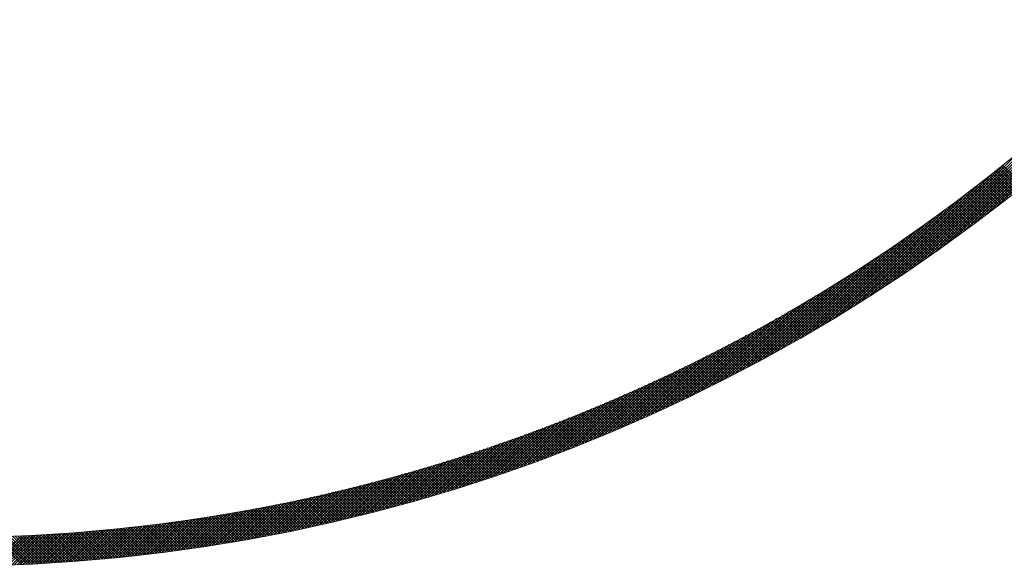
# Model space of a CAD drawing. Units: millimetres. Extents: x 55913 to 63940, y -1380 to 4142.
# Drawn here: x 57548 to 57599, y 2993 to 3021 of the extents above; entities that cross this region are included whole.
import ezdxf

# ---------------------------------------------------------------- set-up
doc = ezdxf.new("R2010")
doc.units = ezdxf.units.MM
doc.header["$LTSCALE"] = 101.6
doc.layers.add('003', color=7, linetype='Continuous', lineweight=18)
doc.layers.add('一般', color=7, linetype='Continuous', lineweight=5)

# ---------------------------------------------------------------- blocks, each defined once
blk = doc.blocks.new('グループ-27')
at = {"layer": '003', "color": 0, "lineweight": 15}
for p, q in [((57595.284, 3008.749), (57617.802, 3031.267)), ((57595.755, 3009.079), (57617.472, 3030.795)), ((57596.243, 3009.424), (57617.126, 3030.308)), ((57596.748, 3009.788), (57616.763, 3029.803)), ((57597.273, 3010.172), (57616.379, 3029.278)), ((57597.822, 3010.579), (57615.972, 3028.729)), ((57598.398, 3011.014), (57615.537, 3028.153)), ((57599.006, 3011.48), (57615.07, 3027.545)), ((57594.827, 3008.433), (57605.151, 3018.757)), ((57594.382, 3008.13), (57603.147, 3016.895)), ((57593.95, 3007.838), (57601.924, 3015.813)), ((57593.528, 3007.558), (57600.946, 3014.976)), ((57593.115, 3007.287), (57600.102, 3014.274)), ((57592.712, 3007.025), (57599.347, 3013.66)), ((57600.397, 3012.579), (57599.33, 3013.646)), ((57592.317, 3006.772), (57598.655, 3013.11)), ((57599.689, 3012.015), (57598.621, 3013.083)), ((57599.768, 3012.077), (57598.7, 3013.145)), ((57599.847, 3012.14), (57598.779, 3013.207)), ((57599.926, 3012.202), (57598.858, 3013.27)), ((57600.004, 3012.265), (57598.937, 3013.332)), ((57600.083, 3012.328), (57599.016, 3013.395)), ((57600.161, 3012.39), (57599.094, 3013.458)), ((57600.24, 3012.453), (57599.173, 3013.52)), ((57600.318, 3012.516), (57599.251, 3013.583)), ((57591.931, 3006.527), (57598.013, 3012.609)), ((57599.054, 3011.518), (57597.985, 3012.587)), ((57599.134, 3011.58), (57598.065, 3012.649)), ((57599.213, 3011.642), (57598.144, 3012.711)), ((57599.293, 3011.704), (57598.224, 3012.772)), ((57599.372, 3011.766), (57598.303, 3012.834)), ((57599.451, 3011.828), (57598.383, 3012.896)), ((57599.531, 3011.89), (57598.462, 3012.958)), ((57599.61, 3011.952), (57598.542, 3013.02)), ((57591.551, 3006.288), (57597.409, 3012.146)), ((57598.414, 3011.026), (57597.344, 3012.097)), ((57598.495, 3011.088), (57597.424, 3012.158)), ((57598.575, 3011.149), (57597.505, 3012.219)), ((57598.655, 3011.21), (57597.585, 3012.28)), ((57598.735, 3011.271), (57597.665, 3012.341)), ((57598.815, 3011.333), (57597.745, 3012.403)), ((57598.895, 3011.395), (57597.825, 3012.464)), ((57598.974, 3011.456), (57597.905, 3012.526)), ((57591.178, 3006.057), (57596.837, 3011.716)), ((57597.688, 3010.48), (57596.616, 3011.552)), ((57597.769, 3010.54), (57596.697, 3011.612)), ((57597.85, 3010.601), (57596.778, 3011.672)), ((57597.931, 3010.661), (57596.859, 3011.733)), ((57598.012, 3010.722), (57596.94, 3011.793)), ((57598.092, 3010.783), (57597.021, 3011.854)), ((57598.173, 3010.843), (57597.102, 3011.914)), ((57598.254, 3010.904), (57597.183, 3011.975)), ((57598.334, 3010.965), (57597.263, 3012.036)), ((57590.812, 3005.832), (57596.293, 3011.313)), ((57597.037, 3009.999), (57595.964, 3011.073)), ((57597.119, 3010.059), (57596.046, 3011.132)), ((57597.201, 3010.119), (57596.127, 3011.192)), ((57597.282, 3010.179), (57596.209, 3011.252)), ((57597.363, 3010.239), (57596.291, 3011.311)), ((57597.445, 3010.299), (57596.372, 3011.371)), ((57597.526, 3010.359), (57596.454, 3011.431)), ((57597.607, 3010.419), (57596.535, 3011.491)), ((57590.097, 3005.4), (57595.27, 3010.573)), ((57590.452, 3005.613), (57595.771, 3010.933)), ((57596.299, 3009.465), (57595.224, 3010.54)), ((57596.381, 3009.524), (57595.306, 3010.599)), ((57596.464, 3009.583), (57595.389, 3010.658)), ((57596.546, 3009.642), (57595.471, 3010.717)), ((57596.628, 3009.701), (57595.553, 3010.776)), ((57596.71, 3009.761), (57595.636, 3010.835)), ((57596.792, 3009.82), (57595.718, 3010.894)), ((57596.874, 3009.88), (57595.8, 3010.954)), ((57596.956, 3009.939), (57595.882, 3011.013)), ((57589.748, 3005.193), (57594.786, 3010.231)), ((57595.554, 3008.937), (57594.477, 3010.014)), ((57595.637, 3008.995), (57594.56, 3010.072)), ((57595.72, 3009.054), (57594.643, 3010.13)), ((57595.803, 3009.112), (57594.726, 3010.189)), ((57595.886, 3009.171), (57594.809, 3010.247)), ((57595.969, 3009.229), (57594.892, 3010.305)), ((57596.051, 3009.288), (57594.975, 3010.364)), ((57596.134, 3009.347), (57595.058, 3010.423)), ((57596.217, 3009.406), (57595.141, 3010.481)), ((57589.065, 3004.792), (57593.864, 3009.592)), ((57589.404, 3004.99), (57594.318, 3009.904)), ((57594.802, 3008.416), (57593.723, 3009.495)), ((57594.886, 3008.473), (57593.807, 3009.552)), ((57594.97, 3008.531), (57593.891, 3009.61)), ((57595.054, 3008.589), (57593.975, 3009.667)), ((57595.137, 3008.647), (57594.059, 3009.725)), ((57595.221, 3008.705), (57594.143, 3009.783)), ((57595.304, 3008.763), (57594.226, 3009.84)), ((57595.387, 3008.821), (57594.31, 3009.898)), ((57595.471, 3008.879), (57594.393, 3009.956)), ((57588.4, 3004.411), (57592.994, 3009.004)), ((57588.73, 3004.599), (57593.423, 3009.292)), ((57594.044, 3007.902), (57592.962, 3008.983)), ((57594.128, 3007.958), (57593.047, 3009.04)), ((57594.213, 3008.015), (57593.132, 3009.096)), ((57594.297, 3008.072), (57593.217, 3009.153)), ((57594.382, 3008.129), (57593.301, 3009.21)), ((57594.466, 3008.186), (57593.386, 3009.267)), ((57594.55, 3008.244), (57593.47, 3009.324)), ((57594.634, 3008.301), (57593.554, 3009.381)), ((57594.718, 3008.358), (57593.639, 3009.438)), ((57587.753, 3004.046), (57592.165, 3008.458)), ((57588.075, 3004.226), (57592.575, 3008.726)), ((57593.279, 3007.394), (57592.195, 3008.478)), ((57593.364, 3007.45), (57592.281, 3008.533)), ((57593.449, 3007.506), (57592.366, 3008.589)), ((57593.534, 3007.562), (57592.451, 3008.645)), ((57593.62, 3007.619), (57592.537, 3008.701)), ((57593.705, 3007.675), (57592.622, 3008.757)), ((57593.789, 3007.732), (57592.707, 3008.814)), ((57593.874, 3007.788), (57592.792, 3008.87)), ((57593.959, 3007.845), (57592.877, 3008.926)), ((57587.121, 3003.696), (57591.373, 3007.949)), ((57587.435, 3003.869), (57591.765, 3008.199)), ((57592.507, 3006.893), (57591.421, 3007.979)), ((57592.593, 3006.948), (57591.507, 3008.034)), ((57592.679, 3007.004), (57591.593, 3008.089)), ((57592.765, 3007.059), (57591.679, 3008.145)), ((57592.851, 3007.115), (57591.766, 3008.2)), ((57592.936, 3007.17), (57591.852, 3008.255)), ((57593.022, 3007.226), (57591.938, 3008.311)), ((57593.108, 3007.282), (57592.023, 3008.366)), ((57593.193, 3007.338), (57592.109, 3008.422)), ((57586.503, 3003.361), (57590.612, 3007.471)), ((57586.81, 3003.527), (57590.989, 3007.706)), ((57591.641, 3006.345), (57590.552, 3007.433)), ((57591.728, 3006.399), (57590.639, 3007.488)), ((57591.815, 3006.454), (57590.726, 3007.542)), ((57591.902, 3006.508), (57590.813, 3007.596)), ((57591.988, 3006.563), (57590.9, 3007.651)), ((57592.075, 3006.618), (57590.987, 3007.705)), ((57592.161, 3006.673), (57591.074, 3007.76)), ((57592.248, 3006.728), (57591.161, 3007.815)), ((57592.334, 3006.783), (57591.248, 3007.869)), ((57592.42, 3006.838), (57591.334, 3007.924)), ((57585.898, 3003.039), (57589.878, 3007.02)), ((57586.199, 3003.199), (57590.242, 3007.242)), ((57590.767, 3005.805), (57589.675, 3006.896)), ((57590.855, 3005.858), (57589.763, 3006.95)), ((57590.942, 3005.912), (57589.851, 3007.003)), ((57591.03, 3005.966), (57589.939, 3007.057)), ((57591.117, 3006.02), (57590.027, 3007.11)), ((57591.205, 3006.073), (57590.114, 3007.164)), ((57591.292, 3006.128), (57590.202, 3007.218)), ((57591.38, 3006.182), (57590.29, 3007.271)), ((57591.467, 3006.236), (57590.377, 3007.325)), ((57591.554, 3006.29), (57590.465, 3007.379)), ((57585.013, 3002.579), (57588.822, 3006.388)), ((57585.305, 3002.729), (57589.168, 3006.593)), ((57585.6, 3002.883), (57589.52, 3006.803)), ((57589.973, 3005.326), (57588.878, 3006.421)), ((57590.061, 3005.379), (57588.967, 3006.473)), ((57590.15, 3005.432), (57589.056, 3006.526)), ((57590.238, 3005.485), (57589.144, 3006.578)), ((57590.326, 3005.538), (57589.233, 3006.631)), ((57590.415, 3005.591), (57589.321, 3006.684)), ((57590.503, 3005.644), (57589.41, 3006.737)), ((57590.591, 3005.698), (57589.498, 3006.79)), ((57590.679, 3005.751), (57589.587, 3006.843)), ((57584.437, 3002.286), (57588.143, 3005.992)), ((57584.724, 3002.431), (57588.48, 3006.187)), ((57589.082, 3004.802), (57587.984, 3005.9)), ((57589.172, 3004.854), (57588.074, 3005.952)), ((57589.261, 3004.906), (57588.163, 3006.004)), ((57589.35, 3004.958), (57588.253, 3006.055)), ((57589.439, 3005.011), (57588.343, 3006.107)), ((57589.528, 3005.063), (57588.432, 3006.159)), ((57589.617, 3005.115), (57588.521, 3006.211)), ((57589.706, 3005.168), (57588.611, 3006.264)), ((57589.795, 3005.22), (57588.7, 3006.316)), ((57589.884, 3005.273), (57588.789, 3006.368)), ((57583.592, 3001.865), (57587.16, 3005.433)), ((57583.872, 3002.003), (57587.483, 3005.615)), ((57584.153, 3002.143), (57587.811, 3005.801)), ((57588.183, 3004.287), (57587.081, 3005.389)), ((57588.273, 3004.338), (57587.172, 3005.44)), ((57588.363, 3004.39), (57587.263, 3005.49)), ((57588.454, 3004.441), (57587.353, 3005.541)), ((57588.544, 3004.492), (57587.443, 3005.592)), ((57588.634, 3004.544), (57587.534, 3005.643)), ((57588.723, 3004.595), (57587.624, 3005.695)), ((57588.813, 3004.647), (57587.714, 3005.746)), ((57588.903, 3004.699), (57587.804, 3005.797)), ((57588.993, 3004.75), (57587.894, 3005.849)), ((57582.769, 3001.466), (57586.213, 3004.91)), ((57583.041, 3001.597), (57586.525, 3005.08)), ((57583.316, 3001.73), (57586.84, 3005.255)), ((57587.184, 3003.731), (57586.078, 3004.837)), ((57587.275, 3003.781), (57586.17, 3004.886)), ((57587.366, 3003.831), (57586.261, 3004.936)), ((57587.457, 3003.882), (57586.353, 3004.986)), ((57587.548, 3003.932), (57586.444, 3005.036)), ((57587.639, 3003.982), (57586.535, 3005.086)), ((57587.73, 3004.033), (57586.627, 3005.136)), ((57587.821, 3004.084), (57586.718, 3005.187)), ((57587.911, 3004.134), (57586.809, 3005.237)), ((57588.002, 3004.185), (57586.9, 3005.288)), ((57588.092, 3004.236), (57586.99, 3005.338)), ((57581.964, 3001.085), (57585.297, 3004.418)), ((57582.23, 3001.21), (57585.599, 3004.579)), ((57582.498, 3001.337), (57585.904, 3004.743)), ((57586.266, 3003.234), (57585.156, 3004.344)), ((57586.358, 3003.284), (57585.249, 3004.393)), ((57586.45, 3003.333), (57585.341, 3004.442)), ((57586.542, 3003.382), (57585.434, 3004.491)), ((57586.634, 3003.432), (57585.526, 3004.54)), ((57586.726, 3003.482), (57585.618, 3004.589)), ((57586.817, 3003.531), (57585.71, 3004.638)), ((57586.909, 3003.581), (57585.802, 3004.688)), ((57587.001, 3003.631), (57585.894, 3004.737)), ((57587.092, 3003.681), (57585.986, 3004.787)), ((57580.919, 3000.606), (57584.119, 3003.807)), ((57581.177, 3000.723), (57584.409, 3003.955)), ((57581.438, 3000.842), (57584.702, 3004.107)), ((57581.7, 3000.963), (57584.998, 3004.261)), ((57585.246, 3002.699), (57584.132, 3003.813)), ((57585.339, 3002.747), (57584.225, 3003.861)), ((57585.432, 3002.795), (57584.319, 3003.909)), ((57585.525, 3002.844), (57584.412, 3003.957)), ((57585.618, 3002.892), (57584.506, 3004.005)), ((57585.711, 3002.941), (57584.599, 3004.053)), ((57585.803, 3002.99), (57584.692, 3004.101)), ((57585.896, 3003.038), (57584.785, 3004.15)), ((57585.989, 3003.087), (57584.878, 3004.198)), ((57586.081, 3003.136), (57584.971, 3004.247)), ((57586.173, 3003.185), (57585.064, 3004.295)), ((57580.153, 3000.265), (57583.265, 3003.377)), ((57580.407, 3000.377), (57583.547, 3003.517)), ((57580.662, 3000.49), (57583.832, 3003.661)), ((57584.215, 3002.174), (57583.096, 3003.293)), ((57584.309, 3002.221), (57583.191, 3003.34)), ((57584.403, 3002.269), (57583.285, 3003.387)), ((57584.497, 3002.316), (57583.38, 3003.434)), ((57584.591, 3002.364), (57583.474, 3003.481)), ((57584.685, 3002.411), (57583.568, 3003.528)), ((57584.779, 3002.459), (57583.662, 3003.575)), ((57584.872, 3002.507), (57583.756, 3003.622)), ((57584.966, 3002.555), (57583.85, 3003.67)), ((57585.059, 3002.603), (57583.944, 3003.717)), ((57585.153, 3002.651), (57584.038, 3003.765)), ((57579.156, 2999.833), (57582.161, 3002.838)), ((57579.403, 2999.939), (57582.433, 3002.969)), ((57579.652, 3000.046), (57582.708, 3003.103)), ((57579.902, 3000.155), (57582.986, 3003.238)), ((57583.173, 3001.661), (57582.049, 3002.784)), ((57583.268, 3001.707), (57582.145, 3002.83)), ((57583.363, 3001.753), (57582.24, 3002.876)), ((57583.458, 3001.799), (57582.336, 3002.922)), ((57583.553, 3001.846), (57582.431, 3002.968)), ((57583.648, 3001.893), (57582.526, 3003.014)), ((57583.743, 3001.939), (57582.622, 3003.06)), ((57583.837, 3001.986), (57582.717, 3003.107)), ((57583.932, 3002.033), (57582.812, 3003.153)), ((57584.026, 3002.08), (57582.907, 3003.2)), ((57584.121, 3002.127), (57583.001, 3003.246)), ((57578.183, 2999.426), (57581.091, 3002.334)), ((57578.424, 2999.525), (57581.355, 3002.457)), ((57578.667, 2999.627), (57581.622, 3002.582)), ((57578.911, 2999.729), (57581.89, 3002.709)), ((57582.119, 3001.158), (57580.99, 3002.287)), ((57582.216, 3001.203), (57581.087, 3002.332)), ((57582.312, 3001.249), (57581.184, 3002.377)), ((57582.408, 3001.294), (57581.28, 3002.422)), ((57582.504, 3001.34), (57581.377, 3002.467)), ((57582.6, 3001.385), (57581.473, 3002.512)), ((57582.695, 3001.431), (57581.569, 3002.557)), ((57582.791, 3001.477), (57581.665, 3002.602)), ((57582.887, 3001.522), (57581.761, 3002.648)), ((57582.982, 3001.568), (57581.857, 3002.693)), ((57583.078, 3001.614), (57581.953, 3002.739)), ((57576.997, 2998.947), (57579.798, 3001.748)), ((57577.232, 2999.04), (57580.053, 3001.861)), ((57577.468, 2999.135), (57580.31, 3001.977)), ((57577.705, 2999.23), (57580.568, 3002.094)), ((57577.943, 2999.327), (57580.829, 3002.213)), ((57580.957, 3000.623), (57579.822, 3001.758)), ((57581.055, 3000.667), (57579.92, 3001.802)), ((57581.152, 3000.711), (57580.018, 3001.846)), ((57581.249, 3000.756), (57580.116, 3001.889)), ((57581.346, 3000.8), (57580.213, 3001.933)), ((57581.443, 3000.844), (57580.311, 3001.977)), ((57581.54, 3000.889), (57580.408, 3002.021)), ((57581.637, 3000.934), (57580.505, 3002.065)), ((57581.734, 3000.978), (57580.603, 3002.109)), ((57581.83, 3001.023), (57580.7, 3002.154)), ((57581.927, 3001.068), (57580.797, 3002.198)), ((57582.023, 3001.113), (57580.894, 3002.243)), ((57576.071, 2998.587), (57578.794, 3001.31)), ((57576.301, 2998.675), (57579.043, 3001.417)), ((57576.532, 2998.765), (57579.293, 3001.525)), ((57576.764, 2998.855), (57579.544, 3001.636)), ((57579.781, 3000.102), (57578.64, 3001.244)), ((57579.88, 3000.145), (57578.739, 3001.286)), ((57579.978, 3000.188), (57578.838, 3001.329)), ((57580.077, 3000.231), (57578.937, 3001.371)), ((57580.175, 3000.274), (57579.036, 3001.414)), ((57580.273, 3000.318), (57579.134, 3001.456)), ((57580.371, 3000.361), (57579.233, 3001.499)), ((57580.469, 3000.404), (57579.331, 3001.542)), ((57580.567, 3000.448), (57579.43, 3001.585)), ((57580.665, 3000.492), (57579.528, 3001.628)), ((57580.762, 3000.535), (57579.626, 3001.672)), ((57580.86, 3000.579), (57579.724, 3001.715)), ((57574.94, 2998.163), (57577.575, 3000.797)), ((57575.164, 2998.245), (57577.816, 3000.897)), ((57575.389, 2998.329), (57578.058, 3000.998)), ((57575.616, 2998.414), (57578.302, 3001.1)), ((57575.843, 2998.5), (57578.547, 3001.204)), ((57578.591, 2999.595), (57577.443, 3000.743)), ((57578.691, 2999.637), (57577.543, 3000.785)), ((57578.791, 2999.679), (57577.644, 3000.826)), ((57578.89, 2999.721), (57577.744, 3000.867)), ((57578.99, 2999.763), (57577.844, 3000.909)), ((57579.089, 2999.805), (57577.944, 3000.95)), ((57579.188, 2999.847), (57578.043, 3000.992)), ((57579.287, 2999.889), (57578.143, 3001.033)), ((57579.386, 2999.932), (57578.243, 3001.075)), ((57579.485, 2999.974), (57578.342, 3001.117)), ((57579.584, 3000.017), (57578.441, 3001.159)), ((57579.683, 3000.059), (57578.541, 3001.201)), ((57573.617, 2997.689), (57576.158, 3000.229)), ((57573.835, 2997.765), (57576.39, 3000.32)), ((57574.054, 2997.843), (57576.625, 3000.413)), ((57574.274, 2997.921), (57576.86, 3000.507)), ((57574.495, 2998.001), (57577.097, 3000.603)), ((57574.717, 2998.081), (57577.335, 3000.699)), ((57577.286, 2999.062), (57576.13, 3000.218)), ((57577.387, 2999.102), (57576.232, 3000.258)), ((57577.488, 2999.143), (57576.333, 3000.298)), ((57577.589, 2999.183), (57576.435, 3000.338)), ((57577.69, 2999.224), (57576.536, 3000.378)), ((57577.79, 2999.265), (57576.637, 3000.418)), ((57577.891, 2999.306), (57576.738, 3000.458)), ((57577.991, 2999.347), (57576.839, 3000.499)), ((57578.091, 2999.388), (57576.94, 3000.539)), ((57578.192, 2999.429), (57577.041, 3000.58)), ((57578.292, 2999.471), (57577.142, 3000.621)), ((57578.392, 2999.512), (57577.242, 3000.661)), ((57578.492, 2999.553), (57577.343, 3000.702)), ((57572.329, 2997.249), (57574.785, 2999.705)), ((57572.542, 2997.32), (57575.011, 2999.789)), ((57572.755, 2997.392), (57575.238, 2999.875)), ((57572.969, 2997.465), (57575.466, 2999.961)), ((57573.184, 2997.538), (57575.695, 3000.049)), ((57573.4, 2997.613), (57575.926, 3000.138)), ((57575.964, 2998.546), (57574.799, 2999.71)), ((57576.066, 2998.585), (57574.902, 2999.749)), ((57576.168, 2998.624), (57575.005, 2999.787)), ((57576.27, 2998.663), (57575.108, 2999.826)), ((57576.372, 2998.703), (57575.211, 2999.864)), ((57576.474, 2998.742), (57575.313, 2999.903)), ((57576.576, 2998.782), (57575.416, 2999.942)), ((57576.678, 2998.822), (57575.518, 2999.981)), ((57576.78, 2998.861), (57575.62, 3000.021)), ((57576.881, 2998.901), (57575.723, 3000.06)), ((57576.982, 2998.941), (57575.825, 3000.099)), ((57577.084, 2998.981), (57575.927, 3000.139)), ((57577.185, 2999.022), (57576.028, 3000.178)), ((57571.073, 2996.841), (57573.452, 2999.221)), ((57571.28, 2996.907), (57573.672, 2999.299)), ((57571.488, 2996.974), (57573.892, 2999.378)), ((57571.697, 2997.041), (57574.114, 2999.458)), ((57571.907, 2997.11), (57574.337, 2999.539)), ((57572.118, 2997.179), (57574.56, 2999.621)), ((57574.52, 2998.01), (57573.346, 2999.183)), ((57574.624, 2998.047), (57573.451, 2999.22)), ((57574.727, 2998.085), (57573.555, 2999.257)), ((57574.831, 2998.123), (57573.66, 2999.294)), ((57574.935, 2998.161), (57573.764, 2999.332)), ((57575.038, 2998.199), (57573.868, 2999.369)), ((57575.141, 2998.237), (57573.972, 2999.406)), ((57575.244, 2998.275), (57574.076, 2999.444)), ((57575.347, 2998.314), (57574.179, 2999.482)), ((57575.45, 2998.352), (57574.283, 2999.52)), ((57575.553, 2998.391), (57574.386, 2999.557)), ((57575.656, 2998.429), (57574.49, 2999.595)), ((57575.759, 2998.468), (57574.593, 2999.634)), ((57575.861, 2998.507), (57574.696, 2999.672)), ((57569.643, 2996.401), (57571.943, 2998.702)), ((57569.845, 2996.462), (57572.156, 2998.773)), ((57570.048, 2996.523), (57572.37, 2998.845)), ((57570.251, 2996.585), (57572.584, 2998.918)), ((57570.456, 2996.648), (57572.8, 2998.993)), ((57570.661, 2996.712), (57573.017, 2999.068)), ((57570.866, 2996.776), (57573.234, 2999.144)), ((57573.056, 2997.494), (57571.872, 2998.678)), ((57573.161, 2997.53), (57571.978, 2998.713)), ((57573.266, 2997.567), (57572.084, 2998.749)), ((57573.371, 2997.603), (57572.19, 2998.784)), ((57573.476, 2997.639), (57572.295, 2998.82)), ((57573.581, 2997.676), (57572.401, 2998.856)), ((57573.686, 2997.713), (57572.507, 2998.892)), ((57573.79, 2997.749), (57572.612, 2998.928)), ((57573.895, 2997.786), (57572.717, 2998.964)), ((57573.999, 2997.823), (57572.822, 2999)), ((57574.104, 2997.86), (57572.927, 2999.037)), ((57574.208, 2997.897), (57573.032, 2999.073)), ((57574.312, 2997.935), (57573.137, 2999.11)), ((57574.416, 2997.972), (57573.242, 2999.146)), ((57568.053, 2995.943), (57570.272, 2998.162)), ((57568.25, 2995.998), (57570.478, 2998.226)), ((57568.447, 2996.053), (57570.685, 2998.292)), ((57568.644, 2996.11), (57570.893, 2998.358)), ((57568.843, 2996.167), (57571.101, 2998.425)), ((57569.042, 2996.224), (57571.31, 2998.493)), ((57569.242, 2996.283), (57571.52, 2998.561)), ((57569.442, 2996.342), (57571.731, 2998.631)), ((57571.463, 2996.966), (57570.268, 2998.16)), ((57571.57, 2997), (57570.376, 2998.194)), ((57571.677, 2997.035), (57570.483, 2998.228)), ((57571.783, 2997.069), (57570.591, 2998.262)), ((57571.89, 2997.104), (57570.698, 2998.296)), ((57571.997, 2997.139), (57570.806, 2998.33)), ((57572.103, 2997.174), (57570.913, 2998.364)), ((57572.209, 2997.209), (57571.02, 2998.399)), ((57572.315, 2997.244), (57571.127, 2998.433)), ((57572.421, 2997.28), (57571.233, 2998.468)), ((57572.527, 2997.315), (57571.34, 2998.502)), ((57572.633, 2997.351), (57571.447, 2998.537)), ((57572.739, 2997.386), (57571.553, 2998.572)), ((57572.845, 2997.422), (57571.66, 2998.607)), ((57572.95, 2997.458), (57571.766, 2998.642)), ((57566.506, 2995.527), (57568.652, 2997.673)), ((57566.697, 2995.577), (57568.852, 2997.732)), ((57566.889, 2995.627), (57569.053, 2997.791)), ((57567.081, 2995.678), (57569.254, 2997.851)), ((57567.275, 2995.73), (57569.456, 2997.911)), ((57567.468, 2995.782), (57569.659, 2997.973)), ((57567.663, 2995.835), (57569.863, 2998.035)), ((57567.858, 2995.889), (57570.067, 2998.098)), ((57569.736, 2996.429), (57568.528, 2997.637)), ((57569.845, 2996.462), (57568.638, 2997.669)), ((57569.954, 2996.495), (57568.748, 2997.701)), ((57570.062, 2996.528), (57568.857, 2997.733)), ((57570.171, 2996.561), (57568.966, 2997.765)), ((57570.279, 2996.594), (57569.075, 2997.797)), ((57570.387, 2996.627), (57569.184, 2997.83)), ((57570.495, 2996.66), (57569.293, 2997.862)), ((57570.603, 2996.694), (57569.402, 2997.895)), ((57570.711, 2996.727), (57569.511, 2997.928)), ((57570.819, 2996.761), (57569.619, 2997.961)), ((57570.926, 2996.795), (57569.728, 2997.994)), ((57571.034, 2996.829), (57569.836, 2998.027)), ((57571.141, 2996.863), (57569.944, 2998.06)), ((57571.249, 2996.897), (57570.052, 2998.093)), ((57571.356, 2996.931), (57570.16, 2998.127)), ((57564.625, 2995.06), (57566.691, 2997.126)), ((57564.811, 2995.105), (57566.884, 2997.178)), ((57564.997, 2995.149), (57567.078, 2997.23)), ((57565.183, 2995.194), (57567.273, 2997.283)), ((57565.371, 2995.24), (57567.468, 2997.337)), ((57565.558, 2995.286), (57567.663, 2997.391)), ((57565.747, 2995.333), (57567.86, 2997.446)), ((57565.936, 2995.381), (57568.057, 2997.502)), ((57566.125, 2995.429), (57568.255, 2997.558)), ((57566.315, 2995.477), (57568.453, 2997.615)), ((57567.87, 2995.892), (57566.647, 2997.115)), ((57567.98, 2995.923), (57566.759, 2997.144)), ((57568.091, 2995.953), (57566.87, 2997.174)), ((57568.201, 2995.984), (57566.981, 2997.204)), ((57568.312, 2996.015), (57567.093, 2997.234)), ((57568.422, 2996.046), (57567.204, 2997.265)), ((57568.532, 2996.078), (57567.315, 2997.295)), ((57568.642, 2996.109), (57567.426, 2997.326)), ((57568.752, 2996.141), (57567.537, 2997.356)), ((57568.862, 2996.172), (57567.647, 2997.387)), ((57568.972, 2996.204), (57567.758, 2997.418)), ((57569.081, 2996.236), (57567.868, 2997.449)), ((57569.191, 2996.268), (57567.979, 2997.48)), ((57569.3, 2996.3), (57568.089, 2997.511)), ((57569.409, 2996.332), (57568.199, 2997.542)), ((57569.518, 2996.364), (57568.309, 2997.574)), ((57569.627, 2996.397), (57568.419, 2997.605)), ((57562.619, 2994.61), (57564.608, 2996.598)), ((57562.799, 2994.648), (57564.794, 2996.643)), ((57562.979, 2994.687), (57564.981, 2996.689)), ((57563.16, 2994.727), (57565.169, 2996.735)), ((57563.342, 2994.767), (57565.357, 2996.782)), ((57563.523, 2994.807), (57565.546, 2996.829)), ((57563.706, 2994.848), (57565.735, 2996.877)), ((57563.889, 2994.889), (57565.925, 2996.926)), ((57564.072, 2994.931), (57566.116, 2996.975)), ((57564.256, 2994.974), (57566.307, 2997.025)), ((57564.44, 2995.017), (57566.499, 2997.075)), ((57565.855, 2995.361), (57564.616, 2996.6)), ((57565.968, 2995.389), (57564.73, 2996.628)), ((57566.081, 2995.418), (57564.843, 2996.655)), ((57566.194, 2995.446), (57564.957, 2996.683)), ((57566.306, 2995.475), (57565.071, 2996.711)), ((57566.419, 2995.504), (57565.184, 2996.739)), ((57566.531, 2995.533), (57565.297, 2996.767)), ((57566.643, 2995.563), (57565.41, 2996.795)), ((57566.755, 2995.592), (57565.523, 2996.824)), ((57566.867, 2995.621), (57565.636, 2996.852)), ((57566.979, 2995.651), (57565.749, 2996.881)), ((57567.091, 2995.681), (57565.862, 2996.91)), ((57567.203, 2995.71), (57565.974, 2996.939)), ((57567.314, 2995.74), (57566.087, 2996.968)), ((57567.425, 2995.77), (57566.199, 2996.997)), ((57567.537, 2995.801), (57566.311, 2997.026)), ((57567.648, 2995.831), (57566.423, 2997.055)), ((57567.759, 2995.861), (57566.535, 2997.085)), ((57560.498, 2994.186), (57562.412, 2996.1)), ((57560.672, 2994.219), (57562.592, 2996.138)), ((57560.847, 2994.252), (57562.772, 2996.177)), ((57561.022, 2994.286), (57562.954, 2996.217)), ((57561.198, 2994.32), (57563.135, 2996.257)), ((57561.374, 2994.355), (57563.317, 2996.298)), ((57561.55, 2994.39), (57563.5, 2996.339)), ((57561.727, 2994.425), (57563.683, 2996.381)), ((57561.905, 2994.461), (57563.867, 2996.424)), ((57562.083, 2994.498), (57564.051, 2996.466)), ((57562.261, 2994.535), (57564.236, 2996.51)), ((57563.57, 2994.818), (57562.31, 2996.078)), ((57563.685, 2994.843), (57562.426, 2996.103)), ((57562.44, 2994.572), (57564.422, 2996.554)), ((57563.801, 2994.87), (57562.543, 2996.128)), ((57563.916, 2994.896), (57562.659, 2996.153)), ((57564.031, 2994.922), (57562.775, 2996.178)), ((57564.146, 2994.948), (57562.891, 2996.203)), ((57564.261, 2994.975), (57563.007, 2996.229)), ((57564.376, 2995.002), (57563.123, 2996.255)), ((57564.49, 2995.029), (57563.238, 2996.28)), ((57564.605, 2995.056), (57563.354, 2996.306)), ((57564.719, 2995.083), (57563.469, 2996.332)), ((57564.833, 2995.11), (57563.585, 2996.359)), ((57564.947, 2995.137), (57563.7, 2996.385)), ((57565.061, 2995.165), (57563.815, 2996.411)), ((57565.175, 2995.192), (57563.929, 2996.438)), ((57565.289, 2995.22), (57564.044, 2996.465)), ((57565.402, 2995.248), (57564.159, 2996.492)), ((57565.516, 2995.276), (57564.273, 2996.519)), ((57565.629, 2995.304), (57564.387, 2996.546)), ((57565.742, 2995.332), (57564.502, 2996.573)), ((57557.934, 2993.743), (57559.767, 2995.576)), ((57558.102, 2993.77), (57559.94, 2995.608)), ((57558.271, 2993.797), (57560.114, 2995.64)), ((57558.439, 2993.824), (57560.288, 2995.672)), ((57558.609, 2993.852), (57560.462, 2995.706)), ((57558.778, 2993.88), (57560.637, 2995.739)), ((57558.949, 2993.909), (57560.812, 2995.773)), ((57559.119, 2993.938), (57560.988, 2995.807)), ((57559.29, 2993.968), (57561.164, 2995.842)), ((57559.461, 2993.998), (57561.341, 2995.878)), ((57559.633, 2994.028), (57561.518, 2995.913)), ((57560.996, 2994.281), (57559.71, 2995.566)), ((57559.805, 2994.059), (57561.696, 2995.95)), ((57561.114, 2994.304), (57559.83, 2995.588)), ((57561.232, 2994.327), (57559.95, 2995.609)), ((57559.978, 2994.09), (57561.874, 2995.986)), ((57561.351, 2994.35), (57560.069, 2995.632)), ((57560.151, 2994.121), (57562.053, 2996.024)), ((57561.469, 2994.373), (57560.188, 2995.654)), ((57561.586, 2994.397), (57560.307, 2995.676)), ((57560.324, 2994.153), (57562.232, 2996.061)), ((57561.704, 2994.421), (57560.426, 2995.699)), ((57561.822, 2994.444), (57560.545, 2995.721)), ((57561.939, 2994.468), (57560.663, 2995.744)), ((57562.057, 2994.492), (57560.782, 2995.767)), ((57562.174, 2994.517), (57560.9, 2995.79)), ((57562.291, 2994.541), (57561.019, 2995.813)), ((57562.408, 2994.565), (57561.137, 2995.837)), ((57562.525, 2994.59), (57561.255, 2995.86)), ((57562.641, 2994.615), (57561.372, 2995.884)), ((57562.758, 2994.64), (57561.49, 2995.908)), ((57562.874, 2994.665), (57561.608, 2995.931)), ((57562.991, 2994.69), (57561.725, 2995.956)), ((57563.107, 2994.715), (57561.842, 2995.98)), ((57563.223, 2994.741), (57561.959, 2996.004)), ((57563.339, 2994.766), (57562.076, 2996.028)), ((57563.454, 2994.792), (57562.193, 2996.053)), ((57554.81, 2993.306), (57556.556, 2995.052)), ((57554.971, 2993.326), (57556.721, 2995.076)), ((57555.133, 2993.346), (57556.887, 2995.1)), ((57555.295, 2993.367), (57557.053, 2995.125)), ((57555.457, 2993.388), (57557.22, 2995.15)), ((57555.62, 2993.409), (57557.387, 2995.176)), ((57555.783, 2993.43), (57557.554, 2995.202)), ((57555.946, 2993.452), (57557.722, 2995.228)), ((57556.11, 2993.474), (57557.89, 2995.255)), ((57556.274, 2993.497), (57558.059, 2995.282)), ((57556.438, 2993.52), (57558.228, 2995.31)), ((57557.867, 2993.733), (57556.548, 2995.051)), ((57556.603, 2993.543), (57558.397, 2995.338)), ((57557.989, 2993.752), (57556.672, 2995.069)), ((57556.768, 2993.567), (57558.567, 2995.366)), ((57558.111, 2993.771), (57556.795, 2995.087)), ((57558.233, 2993.791), (57556.919, 2995.105)), ((57556.933, 2993.591), (57558.737, 2995.395)), ((57558.354, 2993.81), (57557.042, 2995.123)), ((57557.099, 2993.615), (57558.908, 2995.424)), ((57558.476, 2993.83), (57557.164, 2995.142)), ((57557.265, 2993.64), (57559.079, 2995.453)), ((57558.597, 2993.85), (57557.287, 2995.161)), ((57558.719, 2993.871), (57557.41, 2995.179)), ((57557.432, 2993.665), (57559.25, 2995.483)), ((57558.84, 2993.891), (57557.532, 2995.198)), ((57557.599, 2993.691), (57559.422, 2995.514)), ((57558.961, 2993.911), (57557.654, 2995.218)), ((57557.766, 2993.717), (57559.594, 2995.545)), ((57559.082, 2993.932), (57557.777, 2995.237)), ((57559.202, 2993.953), (57557.899, 2995.256)), ((57559.323, 2993.973), (57558.02, 2995.276)), ((57559.443, 2993.994), (57558.142, 2995.296)), ((57559.564, 2994.016), (57558.264, 2995.316)), ((57559.684, 2994.037), (57558.385, 2995.336)), ((57559.804, 2994.058), (57558.506, 2995.356)), ((57559.924, 2994.08), (57558.627, 2995.376)), ((57560.043, 2994.102), (57558.748, 2995.397)), ((57560.163, 2994.124), (57558.869, 2995.417)), ((57560.282, 2994.146), (57558.99, 2995.438)), ((57560.401, 2994.168), (57559.11, 2995.459)), ((57560.521, 2994.19), (57559.231, 2995.48)), ((57560.64, 2994.212), (57559.351, 2995.501)), ((57560.758, 2994.235), (57559.471, 2995.523)), ((57560.877, 2994.258), (57559.591, 2995.544)), ((57550.576, 2992.891), (57552.22, 2994.535)), ((57550.729, 2992.902), (57552.376, 2994.55)), ((57550.882, 2992.914), (57552.533, 2994.565)), ((57551.036, 2992.926), (57552.69, 2994.58)), ((57551.19, 2992.938), (57552.847, 2994.596)), ((57551.344, 2992.951), (57553.005, 2994.612)), ((57551.498, 2992.964), (57553.163, 2994.629)), ((57551.653, 2992.977), (57553.321, 2994.645)), ((57551.808, 2992.991), (57553.479, 2994.663)), ((57551.963, 2993.005), (57553.638, 2994.68)), ((57552.118, 2993.019), (57553.797, 2994.698)), ((57553.494, 2993.155), (57552.124, 2994.526)), ((57553.622, 2993.169), (57552.253, 2994.538)), ((57552.274, 2993.033), (57553.957, 2994.716)), ((57553.749, 2993.183), (57552.382, 2994.55)), ((57552.43, 2993.048), (57554.117, 2994.734)), ((57553.877, 2993.197), (57552.511, 2994.563)), ((57552.587, 2993.063), (57554.277, 2994.753)), ((57554.004, 2993.211), (57552.64, 2994.575)), ((57552.744, 2993.078), (57554.437, 2994.772)), ((57554.131, 2993.226), (57552.769, 2994.588)), ((57554.258, 2993.241), (57552.897, 2994.601)), ((57552.901, 2993.094), (57554.598, 2994.791)), ((57554.384, 2993.255), (57553.025, 2994.614)), ((57553.058, 2993.11), (57554.759, 2994.811)), ((57554.511, 2993.27), (57553.153, 2994.628)), ((57553.216, 2993.126), (57554.921, 2994.831)), ((57554.637, 2993.285), (57553.281, 2994.641)), ((57553.374, 2993.143), (57555.083, 2994.852)), ((57554.763, 2993.301), (57553.409, 2994.655)), ((57553.532, 2993.159), (57555.245, 2994.873)), ((57554.889, 2993.316), (57553.536, 2994.669)), ((57555.015, 2993.331), (57553.664, 2994.683)), ((57553.691, 2993.177), (57555.408, 2994.894)), ((57555.141, 2993.347), (57553.791, 2994.697)), ((57553.85, 2993.194), (57555.571, 2994.915)), ((57555.266, 2993.363), (57553.918, 2994.711)), ((57554.009, 2993.212), (57555.734, 2994.937)), ((57555.392, 2993.379), (57554.045, 2994.726)), ((57554.168, 2993.23), (57555.898, 2994.959)), ((57555.517, 2993.395), (57554.172, 2994.741)), ((57555.642, 2993.412), (57554.298, 2994.755)), ((57554.328, 2993.249), (57556.062, 2994.982)), ((57555.767, 2993.428), (57554.425, 2994.771)), ((57554.489, 2993.268), (57556.226, 2995.005)), ((57555.892, 2993.445), (57554.551, 2994.786)), ((57554.649, 2993.287), (57556.391, 2995.028)), ((57556.016, 2993.462), (57554.677, 2994.801)), ((57556.141, 2993.479), (57554.803, 2994.817)), ((57556.265, 2993.496), (57554.929, 2994.832)), ((57556.389, 2993.513), (57555.054, 2994.848)), ((57556.513, 2993.531), (57555.179, 2994.864)), ((57556.637, 2993.548), (57555.305, 2994.88)), ((57556.761, 2993.566), (57555.43, 2994.897)), ((57556.884, 2993.584), (57555.555, 2994.913)), ((57557.007, 2993.602), (57555.68, 2994.93)), ((57557.131, 2993.62), (57555.804, 2994.947)), ((57557.254, 2993.638), (57555.929, 2994.964)), ((57557.377, 2993.657), (57556.053, 2994.981)), ((57557.499, 2993.676), (57556.177, 2994.998)), ((57557.622, 2993.694), (57556.301, 2995.015)), ((57557.744, 2993.713), (57556.425, 2995.033)), ((57546.404, 2992.678), (57547.962, 2994.236)), ((57547.975, 2992.735), (57546.528, 2994.182)), ((57546.549, 2992.682), (57548.11, 2994.243)), ((57548.11, 2992.742), (57546.665, 2994.186)), ((57546.695, 2992.687), (57548.259, 2994.25)), ((57548.245, 2992.748), (57546.802, 2994.191)), ((57546.841, 2992.691), (57548.408, 2994.258)), ((57548.38, 2992.755), (57546.939, 2994.195)), ((57546.987, 2992.696), (57548.557, 2994.266)), ((57548.514, 2992.761), (57547.075, 2994.2)), ((57547.134, 2992.701), (57548.706, 2994.274)), ((57548.649, 2992.768), (57547.212, 2994.205)), ((57547.281, 2992.707), (57548.856, 2994.282)), ((57548.783, 2992.776), (57547.348, 2994.21)), ((57547.428, 2992.712), (57549.006, 2994.29)), ((57548.917, 2992.783), (57547.484, 2994.216)), ((57547.575, 2992.718), (57549.156, 2994.299)), ((57549.051, 2992.79), (57547.62, 2994.221)), ((57547.723, 2992.724), (57549.307, 2994.308)), ((57549.184, 2992.798), (57547.756, 2994.227)), ((57547.871, 2992.731), (57549.457, 2994.318)), ((57549.318, 2992.806), (57547.891, 2994.233)), ((57548.019, 2992.737), (57549.608, 2994.327)), ((57549.451, 2992.814), (57548.026, 2994.239)), ((57549.584, 2992.823), (57548.161, 2994.246)), ((57548.167, 2992.744), (57549.76, 2994.337)), ((57549.717, 2992.831), (57548.296, 2994.252)), ((57548.316, 2992.751), (57549.911, 2994.347)), ((57549.85, 2992.84), (57548.431, 2994.259)), ((57548.464, 2992.759), (57550.063, 2994.358)), ((57549.983, 2992.849), (57548.565, 2994.266)), ((57548.613, 2992.767), (57550.215, 2994.368)), ((57550.115, 2992.858), (57548.699, 2994.273)), ((57548.763, 2992.774), (57550.368, 2994.38)), ((57550.247, 2992.867), (57548.833, 2994.281)), ((57548.912, 2992.783), (57550.521, 2994.391)), ((57550.379, 2992.876), (57548.967, 2994.288)), ((57549.062, 2992.791), (57550.674, 2994.402)), ((57550.511, 2992.886), (57549.101, 2994.296)), ((57549.213, 2992.8), (57550.827, 2994.414)), ((57550.643, 2992.896), (57549.234, 2994.304)), ((57549.363, 2992.809), (57550.981, 2994.426)), ((57550.774, 2992.906), (57549.368, 2994.312)), ((57550.905, 2992.916), (57549.501, 2994.32)), ((57549.514, 2992.818), (57551.134, 2994.439)), ((57551.036, 2992.926), (57549.634, 2994.329)), ((57549.665, 2992.828), (57551.289, 2994.452)), ((57551.167, 2992.937), (57549.766, 2994.338)), ((57549.816, 2992.838), (57551.443, 2994.465)), ((57551.298, 2992.947), (57549.899, 2994.346)), ((57549.967, 2992.848), (57551.598, 2994.478)), ((57551.429, 2992.958), (57550.031, 2994.356)), ((57550.119, 2992.858), (57551.753, 2994.492)), ((57551.559, 2992.969), (57550.163, 2994.365)), ((57550.271, 2992.869), (57551.908, 2994.506)), ((57551.689, 2992.98), (57550.295, 2994.374)), ((57550.424, 2992.88), (57552.064, 2994.52)), ((57551.819, 2992.992), (57550.427, 2994.384)), ((57551.949, 2993.003), (57550.559, 2994.394)), ((57552.079, 2993.015), (57550.69, 2994.404)), ((57552.208, 2993.027), (57550.821, 2994.414)), ((57552.338, 2993.039), (57550.953, 2994.424)), ((57552.467, 2993.051), (57551.083, 2994.435)), ((57552.596, 2993.064), (57551.214, 2994.446)), ((57552.725, 2993.076), (57551.345, 2994.456)), ((57552.853, 2993.089), (57551.475, 2994.468)), ((57552.982, 2993.102), (57551.605, 2994.479)), ((57553.11, 2993.115), (57551.735, 2994.49)), ((57553.238, 2993.128), (57551.865, 2994.502)), ((57553.366, 2993.142), (57551.994, 2994.514))]:
    blk.add_line(p, q, dxfattribs=at)
for radius in [90, 88.5]:
    blk.add_circle((57543.907, 3082.643), radius, dxfattribs=at)

msp = doc.modelspace()

# ---------------------------------------------------------------- block references
at = {"layer": '一般'}
msp.add_blockref('グループ-27', (0, 0), dxfattribs=at)

doc.saveas('drawing.dxf')
